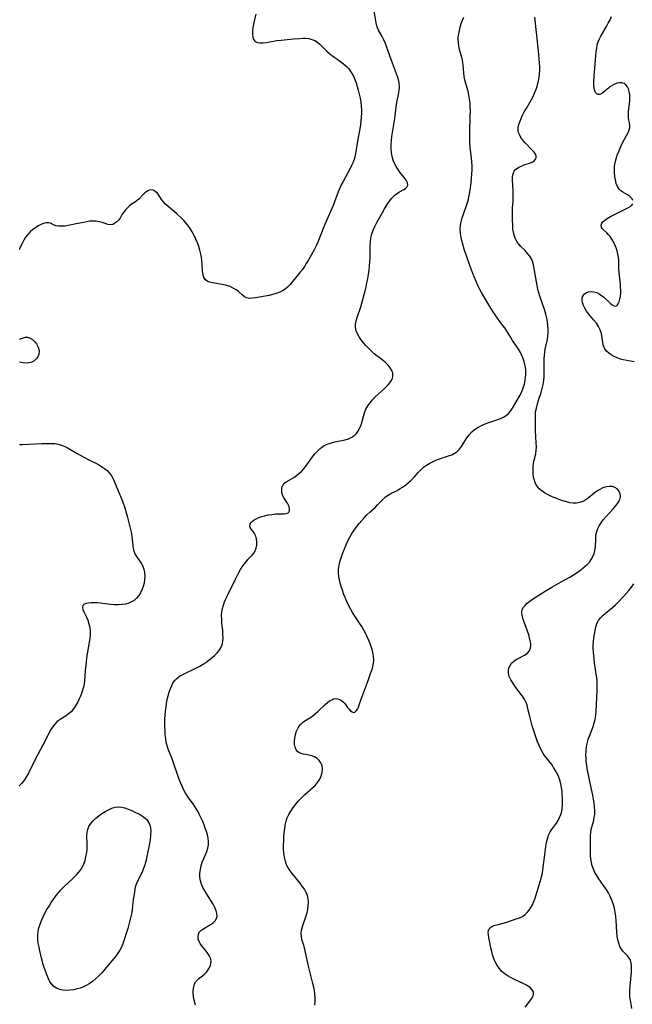
# Model space of a CAD drawing. Extents: x 1572898 to 1581100, y 2813817 to 2822019.
# Drawn here: x 1576250 to 1576525, y 2814677 to 2815119 of the extents above; entities that cross this region are included whole.
import ezdxf

# ---------------------------------------------------------------- set-up
doc = ezdxf.new("R2010")
doc.units = 0

msp = doc.modelspace()

# ---------------------------------------------------------------- linework, layer by layer
at = {"layer": 'WIL_031_Contours', "color": 0}
for points in [[(1576329.04, 2814676.68, 196), (1576328.5, 2814678.98, 196), (1576328.24, 2814680.49, 196), (1576328.11, 2814682.02, 196), (1576328.12, 2814683.52, 196), (1576328.28, 2814684.94, 196), (1576328.64, 2814686.24, 196), (1576329.23, 2814687.35, 196), (1576329.82, 2814688.01, 196), (1576330.51, 2814688.6, 196), (1576332.28, 2814689.9, 196), (1576333.26, 2814690.73, 196), (1576334.2, 2814691.75, 196), (1576335, 2814692.87, 196), (1576335.62, 2814694.07, 196), (1576336, 2814695.31, 196), (1576336.06, 2814696.56, 196), (1576335.76, 2814697.83, 196), (1576335.16, 2814699.08, 196), (1576334.36, 2814700.31, 196), (1576333.44, 2814701.51, 196), (1576331.79, 2814703.54, 196), (1576331.17, 2814704.41, 196), (1576330.68, 2814705.3, 196), (1576330.33, 2814706.37, 196), (1576330.23, 2814707.45, 196), (1576330.38, 2814708.48, 196), (1576330.8, 2814709.4, 196), (1576331.49, 2814710.18, 196), (1576332.38, 2814710.86, 196), (1576335.77, 2814712.84, 196), (1576336.95, 2814713.65, 196), (1576337.92, 2814714.57, 196), (1576338.56, 2814715.62, 196), (1576338.78, 2814716.69, 196), (1576338.7, 2814717.85, 196), (1576338.37, 2814719.08, 196), (1576337.76, 2814720.52, 196), (1576336.95, 2814721.98, 196), (1576334.13, 2814726.45, 196), (1576333.25, 2814727.93, 196), (1576332.45, 2814729.44, 196), (1576331.79, 2814730.98, 196), (1576331.32, 2814732.55, 196), (1576331.1, 2814734.2, 196), (1576331.11, 2814735.88, 196), (1576331.3, 2814737.56, 196), (1576331.65, 2814739.23, 196), (1576332.14, 2814740.86, 196), (1576332.77, 2814742.46, 196), (1576334.11, 2814745.58, 196), (1576334.65, 2814747.13, 196), (1576334.96, 2814748.69, 196), (1576334.98, 2814750.14, 196), (1576334.8, 2814751.61, 196), (1576334.46, 2814753.1, 196), (1576334.01, 2814754.6, 196), (1576333.5, 2814756.09, 196), (1576332.93, 2814757.59, 196), (1576332.31, 2814759.08, 196), (1576331.65, 2814760.56, 196), (1576330.96, 2814762.03, 196), (1576330.22, 2814763.47, 196), (1576329.55, 2814764.66, 196), (1576328.85, 2814765.82, 196), (1576328.1, 2814766.93, 196), (1576326.1, 2814769.55, 196), (1576325.14, 2814770.89, 196), (1576324.57, 2814771.84, 196), (1576324.04, 2814772.83, 196), (1576323.53, 2814773.87, 196), (1576322.33, 2814776.64, 196), (1576321.65, 2814778.39, 196), (1576321.01, 2814780.15, 196), (1576319.2, 2814785.44, 196), (1576318.58, 2814787.14, 196), (1576316.79, 2814791.48, 196), (1576316.32, 2814793.04, 196), (1576315.97, 2814794.67, 196), (1576315.71, 2814796.36, 196), (1576315.53, 2814798.09, 196), (1576315.42, 2814799.85, 196), (1576315.35, 2814801.63, 196), (1576315.33, 2814803.29, 196), (1576315.37, 2814804.96, 196), (1576315.48, 2814806.74, 196), (1576315.65, 2814808.52, 196), (1576315.87, 2814810.29, 196), (1576316.14, 2814812.04, 196), (1576316.45, 2814813.77, 196), (1576316.83, 2814815.47, 196), (1576317.27, 2814817.11, 196), (1576317.81, 2814818.69, 196), (1576318.4, 2814820.07, 196), (1576319.11, 2814821.35, 196), (1576319.9, 2814822.42, 196), (1576320.82, 2814823.37, 196), (1576321.98, 2814824.23, 196), (1576323.38, 2814825.04, 196), (1576324.89, 2814825.77, 196), (1576328.03, 2814827.18, 196), (1576329.61, 2814827.93, 196), (1576331.1, 2814828.75, 196), (1576332.54, 2814829.63, 196), (1576333.94, 2814830.58, 196), (1576335.28, 2814831.56, 196), (1576336.56, 2814832.59, 196), (1576337.75, 2814833.64, 196), (1576338.85, 2814834.72, 196), (1576339.74, 2814835.77, 196), (1576340.46, 2814836.89, 196), (1576341.01, 2814838.3, 196), (1576341.32, 2814839.83, 196), (1576341.44, 2814841.46, 196), (1576341.42, 2814843.14, 196), (1576341.3, 2814844.79, 196), (1576340.97, 2814848.14, 196), (1576340.85, 2814849.81, 196), (1576340.83, 2814851.49, 196), (1576340.95, 2814853.14, 196), (1576341.22, 2814854.62, 196), (1576341.64, 2814856.07, 196), (1576342.15, 2814857.52, 196), (1576342.75, 2814858.95, 196), (1576343.41, 2814860.41, 196), (1576347, 2814867.78, 196), (1576348.51, 2814870.67, 196), (1576349.32, 2814872.06, 196), (1576350.1, 2814873.28, 196), (1576350.92, 2814874.45, 196), (1576351.76, 2814875.56, 196), (1576352.63, 2814876.58, 196), (1576354.45, 2814878.5, 196), (1576355.26, 2814879.43, 196), (1576355.9, 2814880.42, 196), (1576356.38, 2814881.68, 196), (1576356.6, 2814883.03, 196), (1576356.62, 2814884.4, 196), (1576356.45, 2814885.75, 196), (1576356.11, 2814887.01, 196), (1576355.61, 2814888.12, 196), (1576355.1, 2814888.88, 196), (1576354.05, 2814890.17, 196), (1576353.63, 2814890.95, 196), (1576353.52, 2814891.66, 196), (1576353.66, 2814892.41, 196), (1576354.06, 2814893.13, 196), (1576354.66, 2814893.73, 196), (1576355.44, 2814894.27, 196), (1576356.37, 2814894.77, 196), (1576357.56, 2814895.29, 196), (1576358.86, 2814895.76, 196), (1576360.23, 2814896.17, 196), (1576361.65, 2814896.5, 196), (1576363.34, 2814896.78, 196), (1576365.01, 2814896.94, 196), (1576366.6, 2814897.01, 196), (1576368.95, 2814897.03, 196), (1576369.9, 2814897.15, 196), (1576370.63, 2814897.45, 196), (1576370.94, 2814897.74, 196), (1576371.24, 2814898.4, 196), (1576371.29, 2814899.22, 196), (1576371.11, 2814900.13, 196), (1576370.77, 2814900.96, 196), (1576370.32, 2814901.79, 196), (1576368.62, 2814904.5, 196), (1576368.16, 2814905.48, 196), (1576367.85, 2814906.57, 196), (1576367.76, 2814907.68, 196), (1576367.87, 2814908.74, 196), (1576368.22, 2814909.71, 196), (1576368.79, 2814910.54, 196), (1576369.7, 2814911.3, 196), (1576373.15, 2814913.34, 196), (1576374.35, 2814914.13, 196), (1576375.53, 2814915.02, 196), (1576376.64, 2814916.03, 196), (1576377.65, 2814917.17, 196), (1576378.59, 2814918.42, 196), (1576380.5, 2814921.14, 196), (1576381.54, 2814922.54, 196), (1576382.63, 2814923.9, 196), (1576383.79, 2814925.17, 196), (1576384.84, 2814926.14, 196), (1576385.96, 2814927, 196), (1576387.16, 2814927.73, 196), (1576388.56, 2814928.35, 196), (1576390.04, 2814928.84, 196), (1576391.56, 2814929.22, 196), (1576396.23, 2814930.22, 196), (1576397.77, 2814930.68, 196), (1576399.27, 2814931.38, 196), (1576400.58, 2814932.32, 196), (1576401.28, 2814933.05, 196), (1576401.89, 2814933.86, 196), (1576402.54, 2814934.95, 196), (1576403.09, 2814936.12, 196), (1576403.55, 2814937.36, 196), (1576404.94, 2814942.35, 196), (1576405.57, 2814943.96, 196), (1576406.39, 2814945.43, 196), (1576407.39, 2814946.82, 196), (1576408.53, 2814948.15, 196), (1576409.76, 2814949.43, 196), (1576411.04, 2814950.65, 196), (1576413.83, 2814953.19, 196), (1576414.8, 2814954.11, 196), (1576415.56, 2814954.9, 196), (1576416.24, 2814955.69, 196), (1576416.94, 2814956.7, 196), (1576417.43, 2814957.75, 196), (1576417.67, 2814958.82, 196), (1576417.57, 2814960.04, 196), (1576417.16, 2814961.26, 196), (1576416.49, 2814962.45, 196), (1576415.61, 2814963.59, 196), (1576414.55, 2814964.64, 196), (1576413.43, 2814965.54, 196), (1576411.43, 2814967.03, 196), (1576410.62, 2814967.68, 196), (1576409.31, 2814968.78, 196), (1576408.03, 2814969.95, 196), (1576406.79, 2814971.17, 196), (1576405.59, 2814972.43, 196), (1576404.46, 2814973.72, 196), (1576403.42, 2814975.03, 196), (1576402.5, 2814976.37, 196), (1576401.72, 2814977.73, 196), (1576401.15, 2814979.11, 196), (1576400.84, 2814980.52, 196), (1576400.85, 2814981.98, 196), (1576401.12, 2814983.48, 196), (1576401.56, 2814985, 196), (1576403.2, 2814989.75, 196), (1576403.69, 2814991.47, 196), (1576405.15, 2814996.92, 196), (1576405.6, 2814998.75, 196), (1576406.01, 2815000.61, 196), (1576406.38, 2815002.47, 196), (1576406.69, 2815004.35, 196), (1576406.95, 2815006.22, 196), (1576407.16, 2815008.09, 196), (1576407.31, 2815009.96, 196), (1576407.41, 2815011.83, 196), (1576407.52, 2815017.28, 196), (1576407.62, 2815019.06, 196), (1576407.83, 2815020.8, 196), (1576408.2, 2815022.49, 196), (1576408.77, 2815024.16, 196), (1576409.51, 2815025.79, 196), (1576410.32, 2815027.34, 196), (1576413.7, 2815033.5, 196), (1576414.57, 2815034.98, 196), (1576415.5, 2815036.4, 196), (1576416.23, 2815037.39, 196), (1576416.98, 2815038.32, 196), (1576417.77, 2815039.17, 196), (1576418.71, 2815040.05, 196), (1576419.67, 2815040.79, 196), (1576420.67, 2815041.39, 196), (1576422.55, 2815042.35, 196), (1576423.33, 2815042.85, 196), (1576423.97, 2815043.48, 196), (1576424.34, 2815044.35, 196), (1576424.24, 2815045.35, 196), (1576423.95, 2815046.02, 196), (1576423.3, 2815047.02, 196), (1576420.84, 2815050.22, 196), (1576419.97, 2815051.42, 196), (1576419.15, 2815052.69, 196), (1576418.43, 2815054.03, 196), (1576417.79, 2815055.61, 196), (1576417.32, 2815057.27, 196), (1576417.03, 2815058.99, 196), (1576416.9, 2815060.74, 196), (1576416.92, 2815062.53, 196), (1576417.03, 2815064.33, 196), (1576417.23, 2815066.14, 196), (1576417.75, 2815069.77, 196), (1576418.49, 2815074.18, 196), (1576418.68, 2815075.48, 196), (1576419.18, 2815079.53, 196), (1576419.48, 2815081.36, 196), (1576420.17, 2815084.97, 196), (1576420.43, 2815086.75, 196), (1576420.56, 2815088.5, 196), (1576420.48, 2815090.22, 196), (1576420.2, 2815091.66, 196), (1576419.76, 2815093.09, 196), (1576417.48, 2815099.06, 196), (1576414.97, 2815106.05, 196), (1576414.29, 2815107.79, 196), (1576413.58, 2815109.47, 196), (1576412.8, 2815111.05, 196), (1576411.26, 2815113.83, 196), (1576410.79, 2815114.88, 196), (1576410.35, 2815116.3, 196), (1576410.03, 2815117.81, 196), (1576408.91, 2815124.44, 196)], [(1576356.15, 2815121.01, 198), (1576355.35, 2815117.84, 198), (1576355.05, 2815116.52, 198), (1576354.79, 2815114.92, 198), (1576354.65, 2815113.39, 198), (1576354.65, 2815111.96, 198), (1576354.82, 2815110.67, 198), (1576355.18, 2815109.59, 198), (1576355.8, 2815108.78, 198), (1576356.75, 2815108.28, 198), (1576357.96, 2815108.09, 198), (1576359.35, 2815108.1, 198), (1576360.87, 2815108.27, 198), (1576362.47, 2815108.55, 198), (1576365.66, 2815109.16, 198), (1576367.48, 2815109.4, 198), (1576373.04, 2815109.88, 198), (1576375.83, 2815110.16, 198), (1576377.19, 2815110.23, 198), (1576378.52, 2815110.22, 198), (1576379.96, 2815110.04, 198), (1576381.33, 2815109.68, 198), (1576382.62, 2815109.13, 198), (1576383.79, 2815108.38, 198), (1576384.89, 2815107.49, 198), (1576385.95, 2815106.51, 198), (1576388.07, 2815104.44, 198), (1576389.17, 2815103.43, 198), (1576390.32, 2815102.48, 198), (1576390.98, 2815101.98, 198), (1576394.29, 2815099.61, 198), (1576395.5, 2815098.7, 198), (1576396.65, 2815097.73, 198), (1576397.7, 2815096.66, 198), (1576398.54, 2815095.58, 198), (1576399.29, 2815094.41, 198), (1576399.94, 2815093.17, 198), (1576400.58, 2815091.7, 198), (1576401.15, 2815090.17, 198), (1576401.65, 2815088.6, 198), (1576402.11, 2815087, 198), (1576402.56, 2815085.21, 198), (1576402.94, 2815083.41, 198), (1576403.25, 2815081.59, 198), (1576403.46, 2815079.76, 198), (1576403.53, 2815078.12, 198), (1576403.51, 2815076.47, 198), (1576403.42, 2815074.82, 198), (1576403.27, 2815073.17, 198), (1576403.06, 2815071.53, 198), (1576402.76, 2815069.63, 198), (1576401.74, 2815064.02, 198), (1576401.06, 2815059.29, 198), (1576400.8, 2815057.81, 198), (1576400.44, 2815056.37, 198), (1576399.86, 2815054.73, 198), (1576399.15, 2815053.12, 198), (1576398.46, 2815051.76, 198), (1576395.34, 2815046.06, 198), (1576394.5, 2815044.43, 198), (1576393.72, 2815042.76, 198), (1576393.1, 2815041.29, 198), (1576390.8, 2815035.29, 198), (1576387.97, 2815028.79, 198), (1576386.62, 2815025.63, 198), (1576383.91, 2815018.87, 198), (1576383.16, 2815017.12, 198), (1576382.35, 2815015.41, 198), (1576381.76, 2815014.32, 198), (1576379.59, 2815010.53, 198), (1576378.78, 2815009.18, 198), (1576377.94, 2815007.87, 198), (1576377.05, 2815006.59, 198), (1576375.97, 2815005.2, 198), (1576371.57, 2814999.86, 198), (1576370.4, 2814998.65, 198), (1576369.31, 2814997.75, 198), (1576368.13, 2814996.97, 198), (1576366.86, 2814996.32, 198), (1576365.36, 2814995.74, 198), (1576363.8, 2814995.3, 198), (1576362.21, 2814994.94, 198), (1576356, 2814993.84, 198), (1576354.59, 2814993.64, 198), (1576353.28, 2814993.6, 198), (1576352.08, 2814993.81, 198), (1576351.09, 2814994.29, 198), (1576350.17, 2814994.97, 198), (1576348.32, 2814996.62, 198), (1576347.29, 2814997.43, 198), (1576346.04, 2814998.22, 198), (1576344.66, 2814998.87, 198), (1576343.2, 2814999.38, 198), (1576342.55, 2814999.56, 198), (1576341.06, 2814999.86, 198), (1576336.71, 2815000.55, 198), (1576335.43, 2815000.87, 198), (1576334.33, 2815001.33, 198), (1576333.47, 2815002, 198), (1576332.85, 2815003.02, 198), (1576332.49, 2815004.29, 198), (1576332.3, 2815005.75, 198), (1576332.07, 2815009.12, 198), (1576331.94, 2815010.55, 198), (1576331.76, 2815012, 198), (1576331.5, 2815013.47, 198), (1576331.08, 2815015.18, 198), (1576330.55, 2815016.87, 198), (1576329.92, 2815018.55, 198), (1576329.21, 2815020.2, 198), (1576328.43, 2815021.83, 198), (1576327.58, 2815023.41, 198), (1576326.65, 2815024.94, 198), (1576325.62, 2815026.4, 198), (1576324.77, 2815027.47, 198), (1576323.87, 2815028.48, 198), (1576322.95, 2815029.4, 198), (1576320.77, 2815031.45, 198), (1576319.52, 2815032.56, 198), (1576316.85, 2815034.76, 198), (1576315.64, 2815035.85, 198), (1576314.59, 2815036.98, 198), (1576313.86, 2815037.96, 198), (1576312.63, 2815039.89, 198), (1576311.98, 2815040.73, 198), (1576311.06, 2815041.55, 198), (1576310.04, 2815042.07, 198), (1576308.98, 2815042.21, 198), (1576308.08, 2815042, 198), (1576307.2, 2815041.53, 198), (1576306.35, 2815040.87, 198), (1576305.5, 2815040.03, 198), (1576303.83, 2815038.25, 198), (1576302.93, 2815037.45, 198), (1576302.12, 2815036.87, 198), (1576300.42, 2815035.78, 198), (1576299.44, 2815035.01, 198), (1576298.51, 2815034.16, 198), (1576297.65, 2815033.24, 198), (1576296.88, 2815032.29, 198), (1576296.25, 2815031.35, 198), (1576295.28, 2815029.6, 198), (1576294.62, 2815028.72, 198), (1576293.82, 2815027.92, 198), (1576292.91, 2815027.25, 198), (1576291.94, 2815026.78, 198), (1576290.92, 2815026.58, 198), (1576289.77, 2815026.72, 198), (1576288.57, 2815027.1, 198), (1576287.29, 2815027.56, 198), (1576285.9, 2815027.96, 198), (1576284.44, 2815028.22, 198), (1576282.96, 2815028.28, 198), (1576281.63, 2815028.14, 198), (1576278.98, 2815027.62, 198), (1576276.34, 2815027.15, 198), (1576271.91, 2815026.26, 198), (1576270.47, 2815026.03, 198), (1576269.08, 2815025.9, 198), (1576267.79, 2815025.9, 198), (1576266.64, 2815026.07, 198), (1576265.7, 2815026.42, 198), (1576264, 2815027.26, 198), (1576263.1, 2815027.5, 198), (1576262.07, 2815027.47, 198), (1576260.94, 2815027.19, 198), (1576259.75, 2815026.71, 198), (1576258.52, 2815026.07, 198), (1576257.28, 2815025.29, 198), (1576256.07, 2815024.4, 198), (1576254.92, 2815023.38, 198), (1576253.85, 2815022.26, 198), (1576252.88, 2815020.99, 198), (1576252.03, 2815019.64, 198), (1576251.28, 2815018.24, 198), (1576250.61, 2815016.82, 198), (1576250.03, 2815015.41, 198)], [(1576525.32, 2815037.49, 190), (1576524.99, 2815038.17, 190), (1576524.46, 2815038.83, 190), (1576523.77, 2815039.43, 190), (1576522.86, 2815040.03, 190), (1576520.87, 2815041.17, 190), (1576519.93, 2815041.82, 190), (1576519.11, 2815042.61, 190), (1576518.37, 2815043.78, 190), (1576517.85, 2815045.15, 190), (1576517.48, 2815046.67, 190), (1576517.24, 2815048.29, 190), (1576517.1, 2815049.97, 190), (1576517.05, 2815051.41, 190), (1576517.12, 2815052.86, 190), (1576517.38, 2815054.51, 190), (1576517.8, 2815056.16, 190), (1576518.35, 2815057.8, 190), (1576518.98, 2815059.43, 190), (1576520.29, 2815062.38, 190), (1576521.55, 2815064.95, 190), (1576523.32, 2815068.2, 190), (1576523.74, 2815069.16, 190), (1576523.99, 2815070.1, 190), (1576524.01, 2815071.19, 190), (1576523.83, 2815072.29, 190), (1576523.59, 2815073.45, 190), (1576523.4, 2815074.68, 190), (1576523.35, 2815076.02, 190), (1576523.42, 2815077.45, 190), (1576523.9, 2815081.96, 190), (1576523.99, 2815083.46, 190), (1576523.94, 2815085.01, 190), (1576523.73, 2815086.29, 190), (1576523.37, 2815087.46, 190), (1576522.87, 2815088.5, 190), (1576522.22, 2815089.34, 190), (1576521.43, 2815089.93, 190), (1576520.45, 2815090.22, 190), (1576519.36, 2815090.24, 190), (1576518.22, 2815090.03, 190), (1576517.07, 2815089.64, 190), (1576515.98, 2815089.1, 190), (1576515, 2815088.45, 190), (1576514.35, 2815087.89, 190), (1576512.92, 2815086.57, 190), (1576512.07, 2815085.9, 190), (1576511.23, 2815085.36, 190), (1576510.43, 2815085.04, 190), (1576509.69, 2815085.01, 190), (1576509.1, 2815085.3, 190), (1576508.6, 2815085.87, 190), (1576508.21, 2815086.65, 190), (1576507.96, 2815087.61, 190), (1576507.83, 2815088.98, 190), (1576507.85, 2815090.67, 190), (1576507.97, 2815093.22, 190), (1576508.2, 2815096.8, 190), (1576508.49, 2815100.47, 190), (1576508.67, 2815102.29, 190), (1576508.87, 2815104.07, 190), (1576509.12, 2815105.8, 190), (1576509.38, 2815107.25, 190), (1576509.77, 2815108.64, 190), (1576510.3, 2815109.93, 190), (1576510.97, 2815111.19, 190), (1576513.48, 2815115.42, 190), (1576514.32, 2815116.94, 190), (1576515.09, 2815118.48, 190), (1576515.74, 2815120.03, 190)], [(1576382.62, 2814676.81, 194), (1576382.72, 2814678.46, 194), (1576382.74, 2814680.1, 194), (1576382.65, 2814681.72, 194), (1576382.45, 2814683.3, 194), (1576382.16, 2814684.87, 194), (1576381.81, 2814686.43, 194), (1576379.68, 2814694.89, 194), (1576378.11, 2814701.79, 194), (1576377.68, 2814703.42, 194), (1576376.87, 2814706.2, 194), (1576376.58, 2814707.54, 194), (1576376.47, 2814708.88, 194), (1576376.64, 2814710.41, 194), (1576377.05, 2814711.96, 194), (1576378.78, 2814716.77, 194), (1576379.2, 2814718.28, 194), (1576379.51, 2814719.81, 194), (1576379.7, 2814721.36, 194), (1576379.75, 2814722.89, 194), (1576379.62, 2814724.41, 194), (1576379.29, 2814725.84, 194), (1576378.77, 2814727.23, 194), (1576377.96, 2814728.72, 194), (1576376.99, 2814730.16, 194), (1576375.9, 2814731.57, 194), (1576372.56, 2814735.63, 194), (1576371.58, 2814736.94, 194), (1576370.71, 2814738.3, 194), (1576369.98, 2814739.73, 194), (1576369.4, 2814741.36, 194), (1576369.01, 2814743.07, 194), (1576368.77, 2814744.83, 194), (1576368.65, 2814746.65, 194), (1576368.62, 2814748.5, 194), (1576368.67, 2814750.36, 194), (1576368.77, 2814752.23, 194), (1576368.92, 2814754.08, 194), (1576369.11, 2814755.81, 194), (1576369.37, 2814757.51, 194), (1576369.74, 2814759.16, 194), (1576370.27, 2814760.75, 194), (1576370.99, 2814762.29, 194), (1576371.87, 2814763.77, 194), (1576372.94, 2814765.34, 194), (1576374.1, 2814766.86, 194), (1576375.34, 2814768.34, 194), (1576376.65, 2814769.76, 194), (1576378.02, 2814771.1, 194), (1576381.76, 2814774.35, 194), (1576382.9, 2814775.44, 194), (1576383.9, 2814776.6, 194), (1576384.82, 2814778.05, 194), (1576385.49, 2814779.57, 194), (1576385.91, 2814781.12, 194), (1576386.05, 2814782.66, 194), (1576385.88, 2814784.12, 194), (1576385.39, 2814785.36, 194), (1576384.64, 2814786.46, 194), (1576383.68, 2814787.38, 194), (1576382.54, 2814788.09, 194), (1576381.33, 2814788.53, 194), (1576380.04, 2814788.82, 194), (1576377.46, 2814789.28, 194), (1576376.55, 2814789.54, 194), (1576375.72, 2814789.89, 194), (1576375.01, 2814790.38, 194), (1576374.3, 2814791.26, 194), (1576373.83, 2814792.37, 194), (1576373.57, 2814793.63, 194), (1576373.52, 2814795.01, 194), (1576373.65, 2814796.45, 194), (1576373.92, 2814797.91, 194), (1576374.33, 2814799.33, 194), (1576374.81, 2814800.53, 194), (1576375.4, 2814801.65, 194), (1576376.14, 2814802.63, 194), (1576377.06, 2814803.48, 194), (1576378.1, 2814804.22, 194), (1576380.39, 2814805.6, 194), (1576381.54, 2814806.35, 194), (1576382.76, 2814807.31, 194), (1576383.94, 2814808.35, 194), (1576387.32, 2814811.59, 194), (1576388.43, 2814812.54, 194), (1576389.56, 2814813.33, 194), (1576390.19, 2814813.67, 194), (1576391.08, 2814814, 194), (1576391.98, 2814814.16, 194), (1576392.86, 2814814.12, 194), (1576393.85, 2814813.81, 194), (1576394.76, 2814813.25, 194), (1576395.44, 2814812.63, 194), (1576396.06, 2814811.91, 194), (1576397.34, 2814810.23, 194), (1576398.02, 2814809.4, 194), (1576398.7, 2814808.69, 194), (1576399.36, 2814808.2, 194), (1576400.01, 2814808, 194), (1576400.64, 2814808.17, 194), (1576401.22, 2814808.65, 194), (1576401.74, 2814809.39, 194), (1576402.18, 2814810.33, 194), (1576402.58, 2814811.43, 194), (1576403.4, 2814813.93, 194), (1576403.81, 2814815.08, 194), (1576406.53, 2814822.28, 194), (1576407.66, 2814825.37, 194), (1576408.18, 2814826.92, 194), (1576408.61, 2814828.47, 194), (1576408.93, 2814830.01, 194), (1576409.07, 2814831.56, 194), (1576408.97, 2814833.25, 194), (1576408.66, 2814834.94, 194), (1576408.2, 2814836.63, 194), (1576407.62, 2814838.32, 194), (1576406.97, 2814839.98, 194), (1576406.25, 2814841.62, 194), (1576405.47, 2814843.25, 194), (1576404.63, 2814844.86, 194), (1576403.72, 2814846.43, 194), (1576402.71, 2814848.02, 194), (1576400.61, 2814851.14, 194), (1576399.6, 2814852.73, 194), (1576398.66, 2814854.35, 194), (1576397.79, 2814856.02, 194), (1576396.99, 2814857.72, 194), (1576396.25, 2814859.43, 194), (1576395.56, 2814861.17, 194), (1576394.99, 2814862.77, 194), (1576394.47, 2814864.38, 194), (1576394.02, 2814865.89, 194), (1576393.64, 2814867.4, 194), (1576393.37, 2814868.91, 194), (1576393.24, 2814870.42, 194), (1576393.32, 2814872.24, 194), (1576393.61, 2814874.07, 194), (1576394.05, 2814875.91, 194), (1576394.6, 2814877.74, 194), (1576395.24, 2814879.56, 194), (1576395.93, 2814881.38, 194), (1576396.67, 2814883.17, 194), (1576397.44, 2814884.91, 194), (1576398.29, 2814886.6, 194), (1576399.25, 2814888.2, 194), (1576400.31, 2814889.75, 194), (1576401.43, 2814891.26, 194), (1576402.6, 2814892.72, 194), (1576403.71, 2814894.06, 194), (1576404.85, 2814895.35, 194), (1576406.03, 2814896.57, 194), (1576407.25, 2814897.71, 194), (1576409.68, 2814899.88, 194), (1576410.81, 2814900.97, 194), (1576413.08, 2814903.45, 194), (1576414.29, 2814904.56, 194), (1576415.49, 2814905.4, 194), (1576416.8, 2814906.14, 194), (1576419.58, 2814907.54, 194), (1576420.97, 2814908.3, 194), (1576422.27, 2814909.12, 194), (1576423.52, 2814910.03, 194), (1576424.72, 2814911.01, 194), (1576425.86, 2814912.05, 194), (1576426.64, 2814912.83, 194), (1576427.38, 2814913.63, 194), (1576429.19, 2814915.75, 194), (1576430.13, 2814916.77, 194), (1576431.37, 2814917.88, 194), (1576432.73, 2814918.87, 194), (1576434.19, 2814919.76, 194), (1576435.73, 2814920.54, 194), (1576436.63, 2814920.93, 194), (1576438.13, 2814921.48, 194), (1576442.62, 2814922.97, 194), (1576444.03, 2814923.53, 194), (1576445.34, 2814924.19, 194), (1576446.52, 2814925, 194), (1576447.52, 2814925.99, 194), (1576448.41, 2814927.12, 194), (1576449.21, 2814928.35, 194), (1576450.9, 2814931.08, 194), (1576451.88, 2814932.48, 194), (1576453.01, 2814933.75, 194), (1576454.33, 2814934.85, 194), (1576455.8, 2814935.78, 194), (1576457.39, 2814936.6, 194), (1576459.04, 2814937.33, 194), (1576460.75, 2814937.99, 194), (1576462.45, 2814938.6, 194), (1576465.24, 2814939.51, 194), (1576466.31, 2814939.9, 194), (1576467.33, 2814940.37, 194), (1576468.45, 2814941.12, 194), (1576469.46, 2814942.04, 194), (1576470.37, 2814943.09, 194), (1576471.27, 2814944.39, 194), (1576473.93, 2814948.72, 194), (1576474.79, 2814950.26, 194), (1576475.56, 2814951.86, 194), (1576476.17, 2814953.5, 194), (1576476.66, 2814955.19, 194), (1576477.03, 2814956.9, 194), (1576477.22, 2814958.19, 194), (1576477.33, 2814959.47, 194), (1576477.33, 2814960.46, 194), (1576477.28, 2814961.44, 194), (1576477.14, 2814962.72, 194), (1576476.9, 2814964, 194), (1576476.58, 2814965.26, 194), (1576476.12, 2814966.67, 194), (1576475.55, 2814968.04, 194), (1576474.88, 2814969.37, 194), (1576474.06, 2814970.76, 194), (1576473.17, 2814972.11, 194), (1576471.35, 2814974.73, 194), (1576470.51, 2814976.04, 194), (1576469.37, 2814977.98, 194), (1576468.63, 2814979.16, 194), (1576467.84, 2814980.33, 194), (1576467, 2814981.48, 194), (1576465.62, 2814983.26, 194), (1576464.56, 2814984.68, 194), (1576463.54, 2814986.15, 194), (1576461.55, 2814989.21, 194), (1576458.85, 2814993.64, 194), (1576457.37, 2814996.26, 194), (1576456.67, 2814997.59, 194), (1576455.82, 2814999.34, 194), (1576455.02, 2815001.12, 194), (1576454.26, 2815002.91, 194), (1576453.53, 2815004.73, 194), (1576452.16, 2815008.38, 194), (1576450.81, 2815012.25, 194), (1576449.69, 2815015.63, 194), (1576449.17, 2815017.32, 194), (1576448.7, 2815018.99, 194), (1576448.27, 2815020.83, 194), (1576447.98, 2815022.66, 194), (1576447.89, 2815024.48, 194), (1576448.03, 2815026.2, 194), (1576448.35, 2815027.93, 194), (1576448.8, 2815029.64, 194), (1576449.33, 2815031.35, 194), (1576450.97, 2815036.14, 194), (1576451.4, 2815037.52, 194), (1576451.75, 2815038.91, 194), (1576452.06, 2815040.52, 194), (1576452.32, 2815042.14, 194), (1576452.76, 2815045.46, 194), (1576452.96, 2815047.36, 194), (1576453.12, 2815049.27, 194), (1576453.2, 2815051.18, 194), (1576453.19, 2815053.1, 194), (1576453.09, 2815054.76, 194), (1576452.92, 2815056.41, 194), (1576452.33, 2815061.39, 194), (1576452.19, 2815063.06, 194), (1576452.11, 2815064.68, 194), (1576452.11, 2815067.95, 194), (1576452.38, 2815075.6, 194), (1576452.41, 2815077.5, 194), (1576452.38, 2815079.4, 194), (1576452.27, 2815081.18, 194), (1576452.08, 2815082.95, 194), (1576451.79, 2815084.68, 194), (1576451.37, 2815086.47, 194), (1576450.39, 2815089.99, 194), (1576450.01, 2815091.55, 194), (1576449.7, 2815093.1, 194), (1576449.48, 2815094.64, 194), (1576449.19, 2815098.07, 194), (1576449.05, 2815099.28, 194), (1576448.84, 2815100.48, 194), (1576448.44, 2815102.03, 194), (1576447.55, 2815105.14, 194), (1576447.24, 2815106.65, 194), (1576447.05, 2815108.19, 194), (1576446.99, 2815109.75, 194), (1576447.02, 2815110.54, 194), (1576447.18, 2815112.12, 194), (1576447.47, 2815113.69, 194), (1576447.86, 2815115.24, 194), (1576448.34, 2815116.77, 194), (1576448.9, 2815118.26, 194), (1576449.54, 2815119.7, 194)], [(1576476.99, 2814675.78, 192), (1576479.57, 2814679.16, 192), (1576480.15, 2814680.05, 192), (1576480.56, 2814680.96, 192), (1576480.75, 2814681.85, 192), (1576480.68, 2814682.71, 192), (1576480.19, 2814683.67, 192), (1576479.33, 2814684.55, 192), (1576478.5, 2814685.16, 192), (1576477.54, 2814685.74, 192), (1576476.48, 2814686.28, 192), (1576472.18, 2814688.24, 192), (1576470.72, 2814688.96, 192), (1576469.31, 2814689.75, 192), (1576467.99, 2814690.67, 192), (1576466.61, 2814691.9, 192), (1576465.38, 2814693.31, 192), (1576464.32, 2814694.84, 192), (1576463.44, 2814696.49, 192), (1576462.86, 2814697.89, 192), (1576462.39, 2814699.33, 192), (1576461.98, 2814700.79, 192), (1576461.58, 2814702.41, 192), (1576460.94, 2814705.53, 192), (1576460.7, 2814706.98, 192), (1576460.54, 2814708.32, 192), (1576460.48, 2814709.3, 192), (1576460.55, 2814710.17, 192), (1576460.83, 2814710.9, 192), (1576461.47, 2814711.59, 192), (1576462.41, 2814712.12, 192), (1576463.56, 2814712.56, 192), (1576464.87, 2814712.93, 192), (1576467.71, 2814713.64, 192), (1576469.17, 2814714.06, 192), (1576473.03, 2814715.4, 192), (1576474.4, 2814715.92, 192), (1576475.74, 2814716.55, 192), (1576476.96, 2814717.35, 192), (1576477.95, 2814718.26, 192), (1576478.82, 2814719.32, 192), (1576479.59, 2814720.5, 192), (1576480.27, 2814721.78, 192), (1576480.9, 2814723.2, 192), (1576481.46, 2814724.69, 192), (1576481.97, 2814726.21, 192), (1576483.93, 2814732.61, 192), (1576484.39, 2814734.35, 192), (1576484.71, 2814735.88, 192), (1576484.95, 2814737.44, 192), (1576485.76, 2814744.25, 192), (1576486.25, 2814747.83, 192), (1576486.59, 2814749.63, 192), (1576487.01, 2814751.36, 192), (1576487.55, 2814752.98, 192), (1576488.26, 2814754.46, 192), (1576488.87, 2814755.4, 192), (1576490.23, 2814757.2, 192), (1576491.03, 2814758.34, 192), (1576491.78, 2814759.56, 192), (1576492.44, 2814760.83, 192), (1576493, 2814762.16, 192), (1576493.41, 2814763.54, 192), (1576493.61, 2814764.69, 192), (1576493.73, 2814766.38, 192), (1576493.7, 2814769.58, 192), (1576493.64, 2814771.07, 192), (1576493.54, 2814772.56, 192), (1576493.33, 2814774.27, 192), (1576493.01, 2814775.97, 192), (1576492.57, 2814777.61, 192), (1576492.07, 2814778.95, 192), (1576491.61, 2814779.96, 192), (1576490.47, 2814782.15, 192), (1576489.79, 2814783.31, 192), (1576489.06, 2814784.44, 192), (1576488.25, 2814785.51, 192), (1576486.53, 2814787.63, 192), (1576485.7, 2814788.74, 192), (1576484.93, 2814789.89, 192), (1576484.03, 2814791.46, 192), (1576483.24, 2814793.12, 192), (1576482.53, 2814794.83, 192), (1576481.89, 2814796.59, 192), (1576481.29, 2814798.37, 192), (1576480.2, 2814801.97, 192), (1576478.92, 2814806.68, 192), (1576478.24, 2814809.66, 192), (1576477.85, 2814811.17, 192), (1576477.39, 2814812.45, 192), (1576476.81, 2814813.68, 192), (1576476.1, 2814814.89, 192), (1576475.28, 2814816.06, 192), (1576472.44, 2814819.76, 192), (1576471.43, 2814821.19, 192), (1576470.56, 2814822.63, 192), (1576469.89, 2814824.07, 192), (1576469.52, 2814825.51, 192), (1576469.5, 2814826.74, 192), (1576469.74, 2814827.92, 192), (1576470.21, 2814829.03, 192), (1576470.91, 2814830.03, 192), (1576471.85, 2814830.91, 192), (1576472.96, 2814831.67, 192), (1576474.16, 2814832.35, 192), (1576476.7, 2814833.69, 192), (1576477.86, 2814834.46, 192), (1576478.76, 2814835.4, 192), (1576479.26, 2814836.42, 192), (1576479.49, 2814837.59, 192), (1576479.5, 2814838.87, 192), (1576479.32, 2814840.11, 192), (1576479, 2814841.39, 192), (1576478.6, 2814842.7, 192), (1576476.42, 2814848.86, 192), (1576475.97, 2814850.23, 192), (1576475.65, 2814851.54, 192), (1576475.52, 2814852.78, 192), (1576475.67, 2814853.92, 192), (1576476.16, 2814854.99, 192), (1576476.95, 2814855.97, 192), (1576477.95, 2814856.91, 192), (1576479.11, 2814857.82, 192), (1576480.37, 2814858.73, 192), (1576483.12, 2814860.55, 192), (1576486.03, 2814862.38, 192), (1576488.91, 2814864.11, 192), (1576493.12, 2814866.52, 192), (1576497.07, 2814868.69, 192), (1576498.3, 2814869.41, 192), (1576499.88, 2814870.41, 192), (1576501.39, 2814871.48, 192), (1576502.83, 2814872.58, 192), (1576503.92, 2814873.48, 192), (1576504.94, 2814874.41, 192), (1576505.85, 2814875.41, 192), (1576506.69, 2814876.59, 192), (1576507.38, 2814877.85, 192), (1576507.91, 2814879.18, 192), (1576508.28, 2814880.55, 192), (1576508.51, 2814882.25, 192), (1576508.65, 2814885.72, 192), (1576508.78, 2814887.43, 192), (1576509.1, 2814889.1, 192), (1576509.56, 2814890.39, 192), (1576510.19, 2814891.63, 192), (1576511.06, 2814893, 192), (1576512.06, 2814894.32, 192), (1576513.15, 2814895.6, 192), (1576516.51, 2814899.31, 192), (1576517.54, 2814900.5, 192), (1576518.45, 2814901.66, 192), (1576518.98, 2814902.44, 192), (1576519.38, 2814903.22, 192), (1576519.62, 2814903.95, 192), (1576519.73, 2814905.16, 192), (1576519.53, 2814906.33, 192), (1576519.04, 2814907.38, 192), (1576518.29, 2814908.26, 192), (1576517.28, 2814908.87, 192), (1576516.14, 2814909.2, 192), (1576514.79, 2814909.27, 192), (1576513.36, 2814909.06, 192), (1576511.91, 2814908.63, 192), (1576510.48, 2814907.98, 192), (1576509.17, 2814907.16, 192), (1576507.9, 2814906.22, 192), (1576505.41, 2814904.23, 192), (1576504.16, 2814903.32, 192), (1576502.87, 2814902.56, 192), (1576501.53, 2814902.03, 192), (1576500.1, 2814901.78, 192), (1576498.61, 2814901.79, 192), (1576497.07, 2814901.99, 192), (1576495.5, 2814902.34, 192), (1576493.91, 2814902.81, 192), (1576492.55, 2814903.28, 192), (1576491.2, 2814903.81, 192), (1576489.86, 2814904.37, 192), (1576488.54, 2814904.97, 192), (1576487.09, 2814905.7, 192), (1576485.71, 2814906.47, 192), (1576484.44, 2814907.32, 192), (1576483.31, 2814908.27, 192), (1576482.37, 2814909.34, 192), (1576481.64, 2814910.61, 192), (1576481.14, 2814912.02, 192), (1576480.8, 2814913.51, 192), (1576480.61, 2814915.05, 192), (1576480.54, 2814916.6, 192), (1576480.58, 2814918.14, 192), (1576480.73, 2814919.63, 192), (1576481, 2814921.05, 192), (1576481.76, 2814923.9, 192), (1576481.97, 2814925.45, 192), (1576482.03, 2814927.1, 192), (1576481.99, 2814928.82, 192), (1576481.69, 2814934.19, 192), (1576481.65, 2814935.8, 192), (1576481.59, 2814940.89, 192), (1576481.66, 2814942.1, 192), (1576481.82, 2814943.31, 192), (1576482.17, 2814945, 192), (1576482.5, 2814946.27, 192), (1576483.01, 2814947.99, 192), (1576484.12, 2814951.47, 192), (1576484.63, 2814953.23, 192), (1576485.07, 2814955, 192), (1576485.39, 2814956.79, 192), (1576485.54, 2814958.45, 192), (1576485.59, 2814960.11, 192), (1576485.52, 2814965.12, 192), (1576485.54, 2814966.59, 192), (1576485.61, 2814968.04, 192), (1576485.77, 2814969.48, 192), (1576486.02, 2814970.89, 192), (1576486.96, 2814975.12, 192), (1576487.2, 2814976.6, 192), (1576487.34, 2814978.1, 192), (1576487.36, 2814979.76, 192), (1576487.24, 2814981.44, 192), (1576487.02, 2814983.11, 192), (1576486.69, 2814984.78, 192), (1576486.28, 2814986.45, 192), (1576485.78, 2814988.12, 192), (1576483.57, 2814994.58, 192), (1576483.12, 2814996.08, 192), (1576482.72, 2814997.59, 192), (1576482.35, 2814999.31, 192), (1576482.05, 2815001.03, 192), (1576481.26, 2815006.11, 192), (1576480.96, 2815007.72, 192), (1576480.54, 2815009.43, 192), (1576479.94, 2815011.03, 192), (1576479.12, 2815012.46, 192), (1576478.09, 2815013.78, 192), (1576476.95, 2815015.02, 192), (1576475.1, 2815016.91, 192), (1576474.23, 2815017.89, 192), (1576473.31, 2815019.16, 192), (1576472.56, 2815020.53, 192), (1576472.01, 2815021.99, 192), (1576471.71, 2815023.29, 192), (1576471.53, 2815024.64, 192), (1576471.43, 2815026.03, 192), (1576471.34, 2815029.12, 192), (1576471.32, 2815032.52, 192), (1576471.38, 2815034.23, 192), (1576471.6, 2815037.35, 192), (1576471.68, 2815038.9, 192), (1576471.68, 2815040.5, 192), (1576471.63, 2815042.08, 192), (1576471.38, 2815046.55, 192), (1576471.38, 2815048.09, 192), (1576471.55, 2815049.47, 192), (1576472.02, 2815050.65, 192), (1576472.84, 2815051.58, 192), (1576473.95, 2815052.32, 192), (1576475.24, 2815052.93, 192), (1576476.63, 2815053.46, 192), (1576479.34, 2815054.4, 192), (1576480.39, 2815054.85, 192), (1576481.21, 2815055.4, 192), (1576481.68, 2815055.99, 192), (1576481.91, 2815056.66, 192), (1576481.92, 2815057.3, 192), (1576481.6, 2815058.18, 192), (1576480.99, 2815059.1, 192), (1576480.14, 2815060.11, 192), (1576477.03, 2815063.36, 192), (1576476.02, 2815064.52, 192), (1576475.12, 2815065.73, 192), (1576474.41, 2815066.99, 192), (1576474.04, 2815067.99, 192), (1576473.86, 2815069.03, 192), (1576473.9, 2815070.26, 192), (1576474.15, 2815071.52, 192), (1576474.57, 2815072.81, 192), (1576475.15, 2815074.24, 192), (1576475.83, 2815075.69, 192), (1576476.59, 2815077.15, 192), (1576477.41, 2815078.61, 192), (1576479.7, 2815082.52, 192), (1576480.41, 2815083.85, 192), (1576481.22, 2815085.59, 192), (1576481.91, 2815087.38, 192), (1576482.49, 2815089.21, 192), (1576482.95, 2815091.06, 192), (1576483.24, 2815092.68, 192), (1576483.43, 2815094.32, 192), (1576483.52, 2815095.96, 192), (1576483.53, 2815097.37, 192), (1576483.47, 2815099.18, 192), (1576483.36, 2815101, 192), (1576483.03, 2815104.64, 192), (1576481.34, 2815119.73, 192)], [(1576525.95, 2814965.12, 190), (1576522.59, 2814965.7, 190), (1576521.02, 2814966.06, 190), (1576519.84, 2814966.41, 190), (1576518.36, 2814966.95, 190), (1576516.96, 2814967.57, 190), (1576515.66, 2814968.29, 190), (1576514.5, 2814969.09, 190), (1576513.51, 2814970, 190), (1576512.74, 2814971.03, 190), (1576512.19, 2814972.36, 190), (1576511.86, 2814973.82, 190), (1576511.4, 2814976.94, 190), (1576511.11, 2814978.26, 190), (1576510.68, 2814979.56, 190), (1576509.93, 2814981.03, 190), (1576508.97, 2814982.43, 190), (1576507.89, 2814983.8, 190), (1576505.63, 2814986.5, 190), (1576504.59, 2814987.86, 190), (1576503.71, 2814989.25, 190), (1576503.15, 2814990.47, 190), (1576502.77, 2814991.69, 190), (1576502.61, 2814992.64, 190), (1576502.6, 2814993.54, 190), (1576502.77, 2814994.36, 190), (1576503.14, 2814995.07, 190), (1576503.68, 2814995.66, 190), (1576504.37, 2814996.12, 190), (1576505.44, 2814996.51, 190), (1576506.64, 2814996.65, 190), (1576507.89, 2814996.55, 190), (1576509.15, 2814996.2, 190), (1576510.23, 2814995.65, 190), (1576511.26, 2814994.94, 190), (1576512.25, 2814994.13, 190), (1576515.2, 2814991.38, 190), (1576516.08, 2814990.67, 190), (1576516.88, 2814990.21, 190), (1576517.6, 2814990.1, 190), (1576518.23, 2814990.41, 190), (1576518.77, 2814991.09, 190), (1576519.21, 2814992.06, 190), (1576519.54, 2814993.23, 190), (1576519.77, 2814994.57, 190), (1576519.87, 2814995.86, 190), (1576519.88, 2814997.21, 190), (1576519.83, 2814998.62, 190), (1576519.73, 2815000.04, 190), (1576519.21, 2815005.14, 190), (1576519.08, 2815006.76, 190), (1576519.02, 2815008.29, 190), (1576519.03, 2815010.67, 190), (1576518.9, 2815012.04, 190), (1576518.63, 2815013.45, 190), (1576518.26, 2815014.87, 190), (1576517.77, 2815016.28, 190), (1576517.21, 2815017.63, 190), (1576516.57, 2815018.93, 190), (1576515.87, 2815020.15, 190), (1576515.11, 2815021.27, 190), (1576514.31, 2815022.27, 190), (1576513.58, 2815023.02, 190), (1576512, 2815024.45, 190), (1576511.61, 2815024.91, 190), (1576511.32, 2815025.41, 190), (1576511.14, 2815026.33, 190), (1576511.38, 2815027.25, 190), (1576511.94, 2815028.01, 190), (1576512.77, 2815028.71, 190), (1576513.79, 2815029.39, 190), (1576515.52, 2815030.38, 190), (1576517.02, 2815031.16, 190), (1576521.52, 2815033.38, 190), (1576522.83, 2815034.05, 190), (1576523.93, 2815034.66, 190), (1576524.45, 2815035.01, 190), (1576524.87, 2815035.38, 190), (1576525.26, 2815036.04, 190)], [(1576250.14, 2814975.35, 198), (1576251.89, 2814975.97, 198), (1576252.78, 2814976.15, 198), (1576253.69, 2814976.15, 198), (1576254.87, 2814975.8, 198), (1576256, 2814975.11, 198), (1576257.03, 2814974.17, 198), (1576257.8, 2814973.17, 198), (1576258.41, 2814972.07, 198), (1576258.8, 2814970.9, 198), (1576258.93, 2814969.71, 198), (1576258.74, 2814968.54, 198), (1576258.28, 2814967.43, 198), (1576257.58, 2814966.43, 198), (1576256.68, 2814965.6, 198), (1576255.6, 2814965, 198), (1576254.38, 2814964.69, 198), (1576253.04, 2814964.62, 198), (1576251.61, 2814964.74, 198), (1576250.13, 2814965.03, 198)], [(1576250.07, 2814928.16, 198), (1576251.52, 2814928.09, 198), (1576254.27, 2814928.17, 198), (1576259.94, 2814928.48, 198), (1576263, 2814928.59, 198), (1576264.49, 2814928.59, 198), (1576266.02, 2814928.52, 198), (1576267.5, 2814928.31, 198), (1576269.02, 2814927.86, 198), (1576270.5, 2814927.22, 198), (1576271.96, 2814926.44, 198), (1576275.96, 2814924.06, 198), (1576279.3, 2814922.21, 198), (1576280.99, 2814921.34, 198), (1576285.61, 2814919.09, 198), (1576286.99, 2814918.28, 198), (1576288.28, 2814917.37, 198), (1576289.46, 2814916.38, 198), (1576290.5, 2814915.29, 198), (1576291.37, 2814914.11, 198), (1576292.08, 2814912.77, 198), (1576294.86, 2814906.32, 198), (1576295.6, 2814904.55, 198), (1576296.3, 2814902.74, 198), (1576297.34, 2814899.65, 198), (1576298.42, 2814896.02, 198), (1576299.39, 2814892.38, 198), (1576299.82, 2814890.57, 198), (1576300.2, 2814888.79, 198), (1576300.51, 2814887.04, 198), (1576300.74, 2814885.34, 198), (1576300.97, 2814882.69, 198), (1576301.14, 2814881.44, 198), (1576301.44, 2814880.24, 198), (1576302.06, 2814878.81, 198), (1576302.88, 2814877.45, 198), (1576304.69, 2814874.84, 198), (1576305.45, 2814873.52, 198), (1576305.94, 2814872.15, 198), (1576306.22, 2814870.67, 198), (1576306.32, 2814869.1, 198), (1576306.25, 2814867.5, 198), (1576306.01, 2814865.89, 198), (1576305.61, 2814864.41, 198), (1576305.07, 2814862.99, 198), (1576304.4, 2814861.62, 198), (1576303.6, 2814860.35, 198), (1576302.66, 2814859.2, 198), (1576301.58, 2814858.23, 198), (1576300.4, 2814857.5, 198), (1576299.11, 2814856.94, 198), (1576297.72, 2814856.54, 198), (1576296.27, 2814856.29, 198), (1576294.51, 2814856.2, 198), (1576292.71, 2814856.26, 198), (1576290.9, 2814856.41, 198), (1576286.53, 2814856.94, 198), (1576285.14, 2814857.07, 198), (1576283.62, 2814857.14, 198), (1576282.21, 2814857.11, 198), (1576280.93, 2814856.99, 198), (1576279.84, 2814856.75, 198), (1576279, 2814856.38, 198), (1576278.48, 2814855.84, 198), (1576278.34, 2814855.08, 198), (1576278.53, 2814854.14, 198), (1576278.95, 2814853.07, 198), (1576280.12, 2814850.63, 198), (1576280.73, 2814849.28, 198), (1576281.3, 2814847.72, 198), (1576281.69, 2814846.08, 198), (1576281.84, 2814844.49, 198), (1576281.8, 2814842.84, 198), (1576281.64, 2814841.16, 198), (1576281.39, 2814839.46, 198), (1576280.48, 2814834.22, 198), (1576280.21, 2814832.36, 198), (1576279.99, 2814830.49, 198), (1576279.62, 2814826.76, 198), (1576279.23, 2814821.92, 198), (1576279.09, 2814820.75, 198), (1576278.81, 2814819.31, 198), (1576278.44, 2814817.9, 198), (1576277.97, 2814816.51, 198), (1576277.46, 2814815.26, 198), (1576276.91, 2814814.03, 198), (1576276.12, 2814812.45, 198), (1576275.26, 2814810.94, 198), (1576274.3, 2814809.54, 198), (1576273.24, 2814808.27, 198), (1576272.16, 2814807.29, 198), (1576271.01, 2814806.44, 198), (1576268.32, 2814804.82, 198), (1576267.06, 2814803.91, 198), (1576265.92, 2814802.75, 198), (1576264.89, 2814801.39, 198), (1576263.95, 2814799.88, 198), (1576263.07, 2814798.26, 198), (1576260.56, 2814793.35, 198), (1576257.37, 2814787.22, 198), (1576254.19, 2814780.82, 198), (1576253.32, 2814779.24, 198), (1576252.37, 2814777.75, 198), (1576251.22, 2814776.31, 198), (1576249.94, 2814775.04, 198)], [(1576524.94, 2814675.32, 190), (1576524.51, 2814677.14, 190), (1576524.2, 2814678.97, 190), (1576524.04, 2814680.43, 190), (1576523.97, 2814681.89, 190), (1576523.99, 2814683.56, 190), (1576524.08, 2814685.21, 190), (1576524.66, 2814691.6, 190), (1576524.73, 2814693.08, 190), (1576524.71, 2814694.44, 190), (1576524.57, 2814695.71, 190), (1576524.24, 2814696.87, 190), (1576523.74, 2814697.83, 190), (1576523.09, 2814698.7, 190), (1576522.34, 2814699.49, 190), (1576520.85, 2814700.97, 190), (1576520.18, 2814701.79, 190), (1576519.51, 2814703.04, 190), (1576519, 2814704.48, 190), (1576518.63, 2814706.06, 190), (1576518.36, 2814707.74, 190), (1576518.17, 2814709.49, 190), (1576517.84, 2814714.77, 190), (1576517.67, 2814716.55, 190), (1576517.41, 2814718.44, 190), (1576517.04, 2814720.3, 190), (1576516.56, 2814722.11, 190), (1576515.95, 2814723.85, 190), (1576515.49, 2814724.93, 190), (1576514.99, 2814725.97, 190), (1576514.4, 2814727.1, 190), (1576513.7, 2814728.25, 190), (1576512.94, 2814729.39, 190), (1576510.05, 2814733.42, 190), (1576509.13, 2814734.8, 190), (1576508.31, 2814736.22, 190), (1576507.61, 2814737.68, 190), (1576507.1, 2814739.18, 190), (1576506.72, 2814740.72, 190), (1576506.48, 2814742.29, 190), (1576506.34, 2814743.88, 190), (1576506.3, 2814745.08, 190), (1576506.37, 2814752.72, 190), (1576506.44, 2814754.11, 190), (1576506.68, 2814755.54, 190), (1576507.76, 2814759.7, 190), (1576508.02, 2814760.96, 190), (1576508.2, 2814762.24, 190), (1576508.27, 2814763.93, 190), (1576508.19, 2814765.66, 190), (1576508, 2814767.4, 190), (1576507.72, 2814769.15, 190), (1576507.36, 2814770.91, 190), (1576506.46, 2814774.98, 190), (1576505.15, 2814781.31, 190), (1576504.87, 2814782.81, 190), (1576504.63, 2814784.33, 190), (1576504.44, 2814785.86, 190), (1576504.33, 2814787.38, 190), (1576504.28, 2814788.9, 190), (1576504.35, 2814790.81, 190), (1576504.57, 2814792.69, 190), (1576504.93, 2814794.53, 190), (1576505.33, 2814795.94, 190), (1576505.8, 2814797.33, 190), (1576507.49, 2814801.63, 190), (1576508.04, 2814803.25, 190), (1576508.42, 2814804.83, 190), (1576508.68, 2814806.59, 190), (1576508.83, 2814808.39, 190), (1576509.3, 2814817.78, 190), (1576509.36, 2814819.34, 190), (1576509.35, 2814820.9, 190), (1576509.25, 2814822.53, 190), (1576509.06, 2814824.16, 190), (1576508.17, 2814830.14, 190), (1576507.93, 2814831.97, 190), (1576507.6, 2814835.2, 190), (1576507.53, 2814836.59, 190), (1576507.52, 2814837.97, 190), (1576507.63, 2814839.7, 190), (1576507.83, 2814841.39, 190), (1576508.11, 2814843.05, 190), (1576508.42, 2814844.67, 190), (1576508.77, 2814846.27, 190), (1576509.22, 2814847.78, 190), (1576509.87, 2814849.17, 190), (1576510.75, 2814850.36, 190), (1576511.84, 2814851.45, 190), (1576513.07, 2814852.49, 190), (1576515.28, 2814854.24, 190), (1576516.39, 2814855.16, 190), (1576517.57, 2814856.24, 190), (1576518.71, 2814857.37, 190), (1576521.1, 2814859.9, 190), (1576522.33, 2814861.28, 190), (1576523.53, 2814862.7, 190), (1576524.68, 2814864.15, 190), (1576525.77, 2814865.65, 190)], [(1576307.78, 2814758.74, 198), (1576308.05, 2814758.56, 198), (1576308.38, 2814757.95, 198), (1576308.71, 2814756.97, 198), (1576308.89, 2814756.05, 198), (1576308.99, 2814754.98, 198), (1576308.97, 2814753, 198), (1576308.74, 2814750.79, 198), (1576308.36, 2814748.46, 198), (1576307.47, 2814744.1, 198), (1576307.05, 2814742.28, 198), (1576306.62, 2814740.67, 198), (1576306.17, 2814739.17, 198), (1576305.66, 2814737.72, 198), (1576305.09, 2814736.33, 198), (1576302.89, 2814732.04, 198), (1576302.32, 2814730.6, 198), (1576302.06, 2814729.6, 198), (1576301.85, 2814728.57, 198), (1576301.36, 2814725.67, 198), (1576301.15, 2814724.16, 198), (1576300.68, 2814719.7, 198), (1576300.48, 2814718.22, 198), (1576300.14, 2814716.42, 198), (1576299.7, 2814714.63, 198), (1576299.2, 2814712.84, 198), (1576298.66, 2814711.07, 198), (1576296.42, 2814704.28, 198), (1576295.84, 2814702.76, 198), (1576295.14, 2814701.33, 198), (1576294.27, 2814700.03, 198), (1576293.28, 2814698.77, 198), (1576289.08, 2814693.66, 198), (1576287.98, 2814692.36, 198), (1576286.85, 2814691.08, 198), (1576285.56, 2814689.75, 198), (1576284.21, 2814688.49, 198), (1576282.81, 2814687.32, 198), (1576281.33, 2814686.27, 198), (1576279.79, 2814685.39, 198), (1576278.57, 2814684.85, 198), (1576277.32, 2814684.41, 198), (1576276.05, 2814684.05, 198), (1576274.47, 2814683.68, 198), (1576272.89, 2814683.44, 198), (1576271.23, 2814683.37, 198), (1576269.62, 2814683.5, 198), (1576268.1, 2814683.82, 198), (1576266.7, 2814684.35, 198), (1576265.48, 2814685.14, 198), (1576264.56, 2814686.11, 198), (1576263.79, 2814687.27, 198), (1576263.13, 2814688.57, 198), (1576262.53, 2814689.98, 198), (1576261.58, 2814692.49, 198), (1576261.2, 2814693.56, 198), (1576260.78, 2814694.95, 198), (1576260.03, 2814697.79, 198), (1576259.26, 2814701.06, 198), (1576258.88, 2814702.8, 198), (1576258.57, 2814704.54, 198), (1576258.38, 2814706.27, 198), (1576258.37, 2814708, 198), (1576258.54, 2814709.73, 198), (1576258.87, 2814711.43, 198), (1576259.37, 2814713.12, 198), (1576260.01, 2814714.77, 198), (1576260.75, 2814716.41, 198), (1576261.56, 2814718.02, 198), (1576262.44, 2814719.61, 198), (1576263.37, 2814721.17, 198), (1576264.4, 2814722.77, 198), (1576265.47, 2814724.34, 198), (1576266.58, 2814725.86, 198), (1576267.55, 2814727.08, 198), (1576268.55, 2814728.26, 198), (1576269.61, 2814729.38, 198), (1576270.46, 2814730.2, 198), (1576273.59, 2814733.03, 198), (1576274.68, 2814734.06, 198), (1576275.72, 2814735.13, 198), (1576276.79, 2814736.35, 198), (1576277.74, 2814737.65, 198), (1576278.15, 2814738.32, 198), (1576278.92, 2814739.92, 198), (1576279.52, 2814741.6, 198), (1576279.96, 2814743.34, 198), (1576280.27, 2814745.13, 198), (1576280.45, 2814746.93, 198), (1576280.51, 2814748.72, 198), (1576280.39, 2814752.96, 198), (1576280.47, 2814754.29, 198), (1576280.72, 2814755.55, 198), (1576281.29, 2814756.91, 198), (1576282.13, 2814758.19, 198), (1576283.17, 2814759.39, 198), (1576284.36, 2814760.53, 198), (1576285.66, 2814761.6, 198), (1576287.05, 2814762.6, 198), (1576288.49, 2814763.53, 198), (1576289.99, 2814764.34, 198), (1576291.52, 2814765.01, 198), (1576293.08, 2814765.47, 198), (1576294.43, 2814765.62, 198), (1576295.89, 2814765.5, 198), (1576297.39, 2814765.15, 198), (1576298.92, 2814764.61, 198), (1576300.46, 2814763.97, 198), (1576302.24, 2814763.16, 198), (1576303.91, 2814762.33, 198), (1576305.37, 2814761.48, 198), (1576306.54, 2814760.64, 198), (1576307.36, 2814759.86, 198), (1576307.82, 2814759.12, 198), (1576307.78, 2814758.74, 198)]]:
    msp.add_polyline3d(points, dxfattribs=at)

doc.saveas('drawing.dxf')
